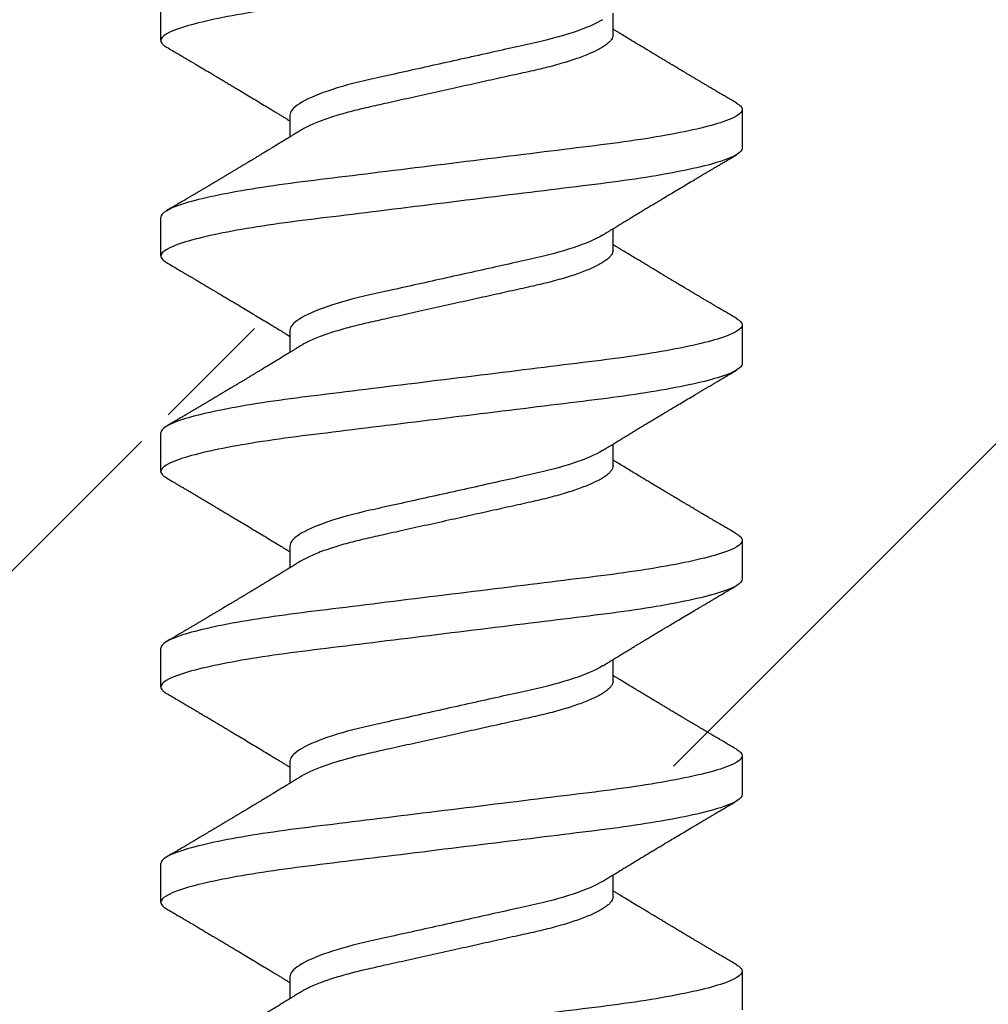
# Model space of a CAD drawing. Units: inches. Extents: x 157.8 to 181.6, y -0.5 to 16.1.
# Drawn here: x 179.1 to 179.4, y 11.3 to 11.7 of the extents above; entities that cross this region are included whole.
import ezdxf

# ---------------------------------------------------------------- set-up
doc = ezdxf.new("R2010")
doc.units = ezdxf.units.IN
doc.header["$MEASUREMENT"] = 0
doc.linetypes.add('SLD-Solid', pattern=[0])
doc.layers.add('ANCHOR', color=3, linetype='Continuous')
doc.layers.add('Hatch', color=8, linetype='Continuous')

msp = doc.modelspace()

# ---------------------------------------------------------------- hatches: boundary and pattern name
at = {"layer": 'Hatch'}
h = msp.add_hatch(dxfattribs=at)
h.set_pattern_fill('ANSI35', color=256, scale=1.5, style=0)
h.paths.add_polyline_path([(181.11991, 10.8321), (179.85168, 10.8321), (179.85168, 12.10468), (179.27506, 12.10468), (179.27506, 11.86373), (179.30606, 11.85396), (179.26206, 11.84009), (179.26206, 11.79777), (179.28206, 11.79146), (179.26206, 11.78515), (179.26206, 11.74283), (179.30606, 11.72896), (179.26206, 11.71509), (179.26206, 11.67277), (179.28206, 11.66646), (179.26206, 11.66015), (179.26206, 11.61783), (179.30606, 11.60396), (179.26206, 11.59009), (179.26206, 11.54777), (179.28206, 11.54146), (179.26206, 11.53515), (179.26206, 11.49283), (179.30606, 11.47896), (179.26206, 11.46509), (179.26206, 11.42277), (179.28206, 11.41646), (179.26206, 11.41015), (179.26206, 11.36783), (179.30606, 11.35396), (179.26206, 11.34009), (179.26206, 11.29777), (179.28206, 11.29146), (179.26206, 11.28515), (179.26206, 11.24283), (179.30606, 11.22896), (179.26206, 11.21509), (179.26206, 11.17277), (179.28206, 11.16646), (179.26206, 11.16015), (179.26206, 11.11783), (179.30606, 11.10396), (179.26206, 11.09009), (179.26206, 11.04777), (179.28206, 11.04146), (179.26206, 11.03515), (179.26206, 10.99283), (179.30606, 10.97896), (179.26206, 10.96509), (179.26206, 10.92277), (179.28206, 10.91646), (179.26206, 10.91015), (179.26206, 10.86783), (179.30606, 10.85396), (179.26206, 10.84009), (179.26206, 10.79777), (179.28206, 10.79146), (179.26206, 10.78515), (179.26206, 10.74283), (179.30606, 10.72896), (179.09606, 10.7736), (179.14006, 10.78747), (179.14006, 10.82979), (179.12006, 10.8361), (179.14006, 10.8424), (179.14006, 10.88472), (179.09606, 10.8986), (179.14006, 10.91247), (179.14006, 10.95479), (179.12006, 10.9611), (179.14006, 10.9674), (179.14006, 11.00972), (179.09606, 11.0236), (179.14006, 11.03747), (179.14006, 11.07979), (179.12006, 11.0861), (179.14006, 11.0924), (179.14006, 11.13472), (179.09606, 11.1486), (179.14006, 11.16247), (179.14006, 11.20479), (179.12006, 11.2111), (179.14006, 11.2174), (179.14006, 11.25972), (179.09606, 11.2736), (179.14006, 11.28747), (179.14006, 11.32979), (179.12006, 11.3361), (179.14006, 11.3424), (179.14006, 11.38472), (179.09606, 11.3986), (179.14006, 11.41247), (179.14006, 11.45479), (179.12006, 11.4611), (179.14006, 11.4674), (179.14006, 11.50972), (179.09606, 11.5236), (179.14006, 11.53747), (179.14006, 11.57979), (179.12006, 11.5861), (179.14006, 11.5924), (179.14006, 11.63472), (179.09606, 11.6486), (179.14006, 11.66247), (179.14006, 11.70479), (179.12006, 11.7111), (179.14006, 11.7174), (179.14006, 11.75972), (179.09606, 11.7736), (179.14006, 11.78747), (179.14006, 11.82979), (179.12006, 11.8361), (179.14006, 11.8424), (179.14006, 11.88472), (179.09606, 11.8986), (179.12706, 11.90837), (179.12706, 12.10468), (177.28485, 12.10468), (177.28485, 8.61219), (181.11991, 8.61219)])
h.paths.add_polyline_path([(179.2073, 10.57955), (179.25874, 10.70374, 0.474861), (179.20106, 10.70374), (179.20106, 10.57483, 0.3355)], flags=16)

# ---------------------------------------------------------------- linework, layer by layer
at = {"layer": 'ANCHOR', "linetype": 'SLD-Solid', "lineweight": 25}
for p, q in [((179.11106, 11.64483), (179.11106, 11.65681)), ((179.25106, 11.64657), (179.25106, 11.6533)), ((179.15106, 11.62174), (179.15106, 11.61501)), ((179.29106, 11.62348), (179.29106, 11.6115)), ((179.11106, 11.57817), (179.11106, 11.59015)), ((179.25106, 11.57991), (179.25106, 11.58663)), ((179.15106, 11.55507), (179.15106, 11.54835)), ((179.29106, 11.55681), (179.29106, 11.54483)), ((179.11106, 11.5115), (179.11106, 11.52348)), ((179.25106, 11.51324), (179.25106, 11.51997)), ((179.15106, 11.48841), (179.15106, 11.48168)), ((179.29106, 11.49015), (179.29106, 11.47817)), ((179.11106, 11.44483), (179.11106, 11.45681)), ((179.25106, 11.44657), (179.25106, 11.4533)), ((179.29106, 11.42348), (179.29106, 11.4115)), ((179.15106, 11.42174), (179.15106, 11.41501)), ((179.11106, 11.37817), (179.11106, 11.39015)), ((179.25106, 11.37991), (179.25106, 11.38663)), ((179.29106, 11.35681), (179.29106, 11.34483)), ((179.15106, 11.35507), (179.15106, 11.34835))]:
    msp.add_line(p, q, dxfattribs=at)
for points, knots in [([(179.29106, 11.67817), (179.29106, 11.67696), (179.28887, 11.67556), (179.27974, 11.67262), (179.27282, 11.6711), (179.2602, 11.66898), (179.25564, 11.6683), (179.24612, 11.66704), (179.24117, 11.66645), (179.22514, 11.66447), (179.21312, 11.66299), (179.189, 11.66001), (179.17698, 11.65853), (179.16094, 11.65655), (179.156, 11.65596), (179.14648, 11.6547), (179.14192, 11.65402), (179.1293, 11.6519), (179.12237, 11.65038), (179.11325, 11.64744), (179.11106, 11.64604), (179.11106, 11.64483)], [0, 0, 0, 0, 0.125, 0.125, 0.25, 0.25, 0.3125, 0.3125, 0.375, 0.375, 0.5, 0.5, 0.625, 0.625, 0.6875, 0.6875, 0.75, 0.75, 0.875, 0.875, 1, 1, 1, 1]), ([(179.2478, 11.65129), (179.24571, 11.65), (179.24259, 11.64866), (179.23489, 11.6461), (179.23034, 11.64491), (179.22068, 11.64277), (179.21517, 11.64154), (179.20358, 11.63897), (179.19752, 11.63762), (179.186, 11.63506), (179.18056, 11.63386), (179.17102, 11.63172), (179.1665, 11.6305), (179.15896, 11.62793), (179.15595, 11.62658), (179.152, 11.62402), (179.15106, 11.6228), (179.15106, 11.62174)], [0, 0, 0, 0, 0.125, 0.125, 0.25, 0.25, 0.375, 0.375, 0.5, 0.5, 0.625, 0.625, 0.75, 0.75, 0.875, 0.875, 1, 1, 1, 1]), ([(179.25106, 11.64657), (179.25103, 11.64634), (179.25099, 11.64588), (179.25059, 11.64515), (179.24995, 11.64439), (179.24903, 11.6436), (179.24784, 11.64279), (179.24641, 11.64198), (179.24477, 11.64118), (179.24294, 11.6404), (179.2409, 11.63962), (179.23868, 11.63885), (179.23624, 11.63808), (179.2336, 11.63732), (179.23076, 11.63657), (179.22782, 11.63585), (179.22475, 11.63517), (179.22155, 11.63446), (179.21827, 11.63373), (179.21493, 11.63299), (179.21155, 11.63224), (179.2081, 11.63147), (179.20459, 11.63069), (179.20099, 11.62989), (179.19731, 11.62907), (179.1936, 11.62825), (179.18995, 11.62744), (179.18638, 11.62665), (179.18294, 11.62588), (179.1797, 11.62516), (179.17666, 11.62449), (179.17379, 11.62384), (179.17103, 11.62316), (179.16836, 11.62245), (179.16578, 11.62171), (179.16329, 11.62092), (179.16095, 11.6201), (179.15883, 11.61927), (179.15694, 11.61844), (179.15543, 11.61769), (179.15466, 11.61722), (179.15434, 11.61702)], [0, 0, 0, 0, 0.025337, 0.051128, 0.077311, 0.10382, 0.130583, 0.157521, 0.183008, 0.20851, 0.233957, 0.259281, 0.284414, 0.310793, 0.336815, 0.362419, 0.387638, 0.413177, 0.439143, 0.463962, 0.489047, 0.514336, 0.539763, 0.565259, 0.592298, 0.619255, 0.646047, 0.672597, 0.698831, 0.724682, 0.748649, 0.772454, 0.796656, 0.821223, 0.846104, 0.872767, 0.899639, 0.926641, 0.95369, 0.980704, 1, 1, 1, 1]), ([(179.28926, 11.6255), (179.2887, 11.62583), (179.28766, 11.62645), (179.28622, 11.6273), (179.28503, 11.628), (179.28409, 11.62856), (179.28339, 11.62896), (179.28284, 11.62929), (179.28227, 11.62963), (179.28155, 11.63005), (179.28068, 11.63057), (179.27974, 11.63113), (179.2788, 11.63168), (179.27791, 11.63221), (179.27708, 11.6327), (179.27636, 11.63313), (179.27575, 11.63349), (179.27525, 11.63379), (179.27472, 11.6341), (179.27407, 11.63449), (179.27322, 11.63499), (179.2722, 11.6356), (179.27107, 11.63628), (179.26993, 11.63696), (179.26887, 11.63759), (179.26793, 11.63815), (179.26696, 11.63873), (179.26595, 11.63934), (179.26474, 11.64006), (179.2634, 11.64086), (179.26197, 11.64172), (179.26056, 11.64257), (179.25916, 11.64342), (179.25766, 11.64433), (179.25605, 11.6453), (179.25443, 11.64629), (179.2532, 11.64704), (179.25239, 11.64753), (179.25194, 11.64781), (179.2515, 11.64808), (179.25121, 11.64826), (179.25106, 11.64835)], [0, 0, 0, 0, 0.044062, 0.08161, 0.112654, 0.1372, 0.155257, 0.166827, 0.180691, 0.199518, 0.223294, 0.248758, 0.273349, 0.297069, 0.31864, 0.337979, 0.353746, 0.365945, 0.377625, 0.395044, 0.417112, 0.443825, 0.475085, 0.505974, 0.533672, 0.558183, 0.579511, 0.609761, 0.637896, 0.67438, 0.715027, 0.750006, 0.785775, 0.824884, 0.86838, 0.912779, 0.952874, 0.965164, 0.976791, 0.988187, 1, 1, 1, 1]), ([(179.11106, 11.64483), (179.11108, 11.64466), (179.11113, 11.64432), (179.11153, 11.64378), (179.11209, 11.64328), (179.11265, 11.64295), (179.11288, 11.64281)], [0, 0, 0, 0, 0.264074, 0.531623, 0.802319, 1, 1, 1, 1]), ([(179.11285, 11.64281), (179.11346, 11.64245), (179.1146, 11.64178), (179.1162, 11.64083), (179.11758, 11.64002), (179.11874, 11.63934), (179.11963, 11.63881), (179.12028, 11.63843), (179.12075, 11.63815), (179.12116, 11.63791), (179.12158, 11.63766), (179.12225, 11.63726), (179.12318, 11.63671), (179.12441, 11.63598), (179.12573, 11.6352), (179.12695, 11.63448), (179.12799, 11.63386), (179.12877, 11.63339), (179.12943, 11.633), (179.13006, 11.63263), (179.13086, 11.63215), (179.13189, 11.63154), (179.13312, 11.6308), (179.13472, 11.62985), (179.1366, 11.62872), (179.13875, 11.62743), (179.14087, 11.62615), (179.14301, 11.62486), (179.14484, 11.62376), (179.14632, 11.62285), (179.14741, 11.62219), (179.1484, 11.62159), (179.14918, 11.62111), (179.14982, 11.62073), (179.15034, 11.6204), (179.15076, 11.62015), (179.15101, 11.62), (179.15106, 11.61997)], [0, 0, 0, 0, 0.047581, 0.089345, 0.125302, 0.155461, 0.179828, 0.194914, 0.206431, 0.216399, 0.227308, 0.239166, 0.268664, 0.30084, 0.335538, 0.371658, 0.396575, 0.417076, 0.433166, 0.447946, 0.466429, 0.495941, 0.528662, 0.563644, 0.620802, 0.676604, 0.732569, 0.787934, 0.844613, 0.876566, 0.90495, 0.930288, 0.954469, 0.96723, 0.980227, 0.995937, 1, 1, 1, 1]), ([(179.28923, 11.6255), (179.28942, 11.62539), (179.28996, 11.62508), (179.29053, 11.62459), (179.29098, 11.62402), (179.29103, 11.62366), (179.29106, 11.62348)], [0, 0, 0, 0, 0.158832, 0.442765, 0.723281, 1, 1, 1, 1]), ([(179.29106, 11.62348), (179.29106, 11.62228), (179.28887, 11.62087), (179.27974, 11.61794), (179.27282, 11.61641), (179.2602, 11.61429), (179.25564, 11.61362), (179.24612, 11.61235), (179.24117, 11.61177), (179.22514, 11.60979), (179.21312, 11.6083), (179.189, 11.60532), (179.17698, 11.60384), (179.16094, 11.60186), (179.156, 11.60127), (179.14648, 11.60001), (179.14192, 11.59933), (179.1293, 11.59722), (179.12237, 11.59569), (179.11325, 11.59275), (179.11106, 11.59135), (179.11106, 11.59015)], [0, 0, 0, 0, 0.125, 0.125, 0.25, 0.25, 0.3125, 0.3125, 0.375, 0.375, 0.5, 0.5, 0.625, 0.625, 0.6875, 0.6875, 0.75, 0.75, 0.875, 0.875, 1, 1, 1, 1]), ([(179.15432, 11.61702), (179.15388, 11.61675), (179.15308, 11.61626), (179.15201, 11.6156), (179.15117, 11.61508), (179.15055, 11.6147), (179.15004, 11.61439), (179.14932, 11.61395), (179.1483, 11.61333), (179.14687, 11.61246), (179.14531, 11.61151), (179.14372, 11.61055), (179.1424, 11.60975), (179.1413, 11.60909), (179.14035, 11.60852), (179.13935, 11.60791), (179.13833, 11.6073), (179.1374, 11.60674), (179.1366, 11.60626), (179.13583, 11.6058), (179.13508, 11.60535), (179.13428, 11.60488), (179.13346, 11.60438), (179.13254, 11.60384), (179.13153, 11.60323), (179.13049, 11.60261), (179.1295, 11.60202), (179.12862, 11.6015), (179.12786, 11.60105), (179.12724, 11.60068), (179.12669, 11.60035), (179.12609, 11.6), (179.12537, 11.59957), (179.12456, 11.59909), (179.12368, 11.59857), (179.12277, 11.59803), (179.12184, 11.59747), (179.12094, 11.59694), (179.1202, 11.59651), (179.11965, 11.59618), (179.11922, 11.59593), (179.11872, 11.59563), (179.11803, 11.59522), (179.11709, 11.59467), (179.1159, 11.59396), (179.11446, 11.59312), (179.11342, 11.5925), (179.11285, 11.59217)], [0, 0, 0, 0, 0.032021, 0.058163, 0.078399, 0.09271, 0.103617, 0.115155, 0.145002, 0.177944, 0.219189, 0.257895, 0.29325, 0.315269, 0.337296, 0.362137, 0.388145, 0.410745, 0.429692, 0.446224, 0.46638, 0.483822, 0.503611, 0.525751, 0.550244, 0.576713, 0.600936, 0.621736, 0.640657, 0.655425, 0.666711, 0.680538, 0.698333, 0.718417, 0.739544, 0.761441, 0.784112, 0.806927, 0.826009, 0.837434, 0.846384, 0.857038, 0.873664, 0.896267, 0.924852, 0.959427, 1, 1, 1, 1]), ([(179.29106, 11.6115), (179.29106, 11.6103), (179.28887, 11.6089), (179.27974, 11.60596), (179.27282, 11.60443), (179.2602, 11.60231), (179.25564, 11.60164), (179.24612, 11.60037), (179.24117, 11.59979), (179.22514, 11.59781), (179.21312, 11.59632), (179.189, 11.59335), (179.17698, 11.59186), (179.16094, 11.58988), (179.156, 11.58929), (179.14648, 11.58803), (179.14192, 11.58735), (179.1293, 11.58524), (179.12237, 11.58371), (179.11325, 11.58077), (179.11106, 11.57937), (179.11106, 11.57817)], [0, 0, 0, 0, 0.125, 0.125, 0.25, 0.25, 0.3125, 0.3125, 0.375, 0.375, 0.5, 0.5, 0.625, 0.625, 0.6875, 0.6875, 0.75, 0.75, 0.875, 0.875, 1, 1, 1, 1]), ([(179.2478, 11.58463), (179.24821, 11.58488), (179.24895, 11.58534), (179.24993, 11.58594), (179.2507, 11.58642), (179.25136, 11.58682), (179.2522, 11.58733), (179.25322, 11.58796), (179.25442, 11.58869), (179.25561, 11.58941), (179.25679, 11.59013), (179.25792, 11.59081), (179.25895, 11.59143), (179.25995, 11.59204), (179.261, 11.59267), (179.26217, 11.59338), (179.26346, 11.59415), (179.2648, 11.59496), (179.26607, 11.59572), (179.26737, 11.5965), (179.26878, 11.59734), (179.27045, 11.59833), (179.27228, 11.59943), (179.27423, 11.60058), (179.27588, 11.60157), (179.27721, 11.60235), (179.27817, 11.60292), (179.27903, 11.60343), (179.27972, 11.60384), (179.28025, 11.60416), (179.28075, 11.60445), (179.28136, 11.60481), (179.28217, 11.60529), (179.28319, 11.60589), (179.28441, 11.60662), (179.28584, 11.60746), (179.28748, 11.60843), (179.28865, 11.60911), (179.28926, 11.60948)], [0, 0, 0, 0, 0.030171, 0.05396, 0.071375, 0.086458, 0.101976, 0.13232, 0.160922, 0.189192, 0.21875, 0.246102, 0.271085, 0.293688, 0.318449, 0.347429, 0.378381, 0.411993, 0.444395, 0.470338, 0.506105, 0.545963, 0.591075, 0.638364, 0.686527, 0.710412, 0.734154, 0.755814, 0.772475, 0.784254, 0.793865, 0.808427, 0.827941, 0.852413, 0.881848, 0.916252, 0.955633, 1, 1, 1, 1]), ([(179.2478, 11.58463), (179.24571, 11.58334), (179.24259, 11.58199), (179.23489, 11.57943), (179.23034, 11.57825), (179.22068, 11.5761), (179.21517, 11.57488), (179.20358, 11.5723), (179.19752, 11.57095), (179.186, 11.56839), (179.18056, 11.56719), (179.17102, 11.56506), (179.1665, 11.56383), (179.15896, 11.56126), (179.15595, 11.55992), (179.152, 11.55735), (179.15106, 11.55614), (179.15106, 11.55507)], [0, 0, 0, 0, 0.125, 0.125, 0.25, 0.25, 0.375, 0.375, 0.5, 0.5, 0.625, 0.625, 0.75, 0.75, 0.875, 0.875, 1, 1, 1, 1]), ([(179.25106, 11.57991), (179.25103, 11.57968), (179.25099, 11.57921), (179.25059, 11.57848), (179.24995, 11.57772), (179.24903, 11.57693), (179.24784, 11.57613), (179.24641, 11.57532), (179.24477, 11.57452), (179.24294, 11.57373), (179.2409, 11.57295), (179.23868, 11.57218), (179.23624, 11.57141), (179.2336, 11.57065), (179.23076, 11.5699), (179.22782, 11.56919), (179.22475, 11.56851), (179.22155, 11.56779), (179.21827, 11.56707), (179.21493, 11.56632), (179.21155, 11.56557), (179.2081, 11.5648), (179.20459, 11.56403), (179.20099, 11.56322), (179.19731, 11.56241), (179.1936, 11.56158), (179.18995, 11.56077), (179.18638, 11.55998), (179.18294, 11.55921), (179.1797, 11.55849), (179.17666, 11.55782), (179.17379, 11.55717), (179.17103, 11.55649), (179.16836, 11.55579), (179.16578, 11.55504), (179.16329, 11.55425), (179.16095, 11.55343), (179.15883, 11.55261), (179.15694, 11.55177), (179.15543, 11.55102), (179.15466, 11.55055), (179.15434, 11.55035)], [0, 0, 0, 0, 0.025337, 0.051128, 0.077311, 0.10382, 0.130583, 0.157521, 0.183008, 0.20851, 0.233957, 0.259281, 0.284414, 0.310793, 0.336815, 0.362419, 0.387638, 0.413177, 0.439143, 0.463962, 0.489047, 0.514336, 0.539763, 0.565259, 0.592298, 0.619255, 0.646047, 0.672597, 0.698831, 0.724682, 0.748649, 0.772454, 0.796656, 0.821223, 0.846104, 0.872767, 0.899639, 0.926641, 0.95369, 0.980704, 1, 1, 1, 1]), ([(179.28926, 11.55884), (179.2887, 11.55917), (179.28766, 11.55978), (179.28622, 11.56063), (179.28503, 11.56133), (179.28409, 11.56189), (179.28339, 11.5623), (179.28284, 11.56263), (179.28227, 11.56296), (179.28155, 11.56339), (179.28068, 11.5639), (179.27974, 11.56446), (179.2788, 11.56502), (179.27791, 11.56555), (179.27708, 11.56604), (179.27636, 11.56646), (179.27575, 11.56682), (179.27525, 11.56712), (179.27472, 11.56744), (179.27407, 11.56782), (179.27322, 11.56833), (179.2722, 11.56893), (179.27107, 11.56961), (179.26993, 11.57029), (179.26887, 11.57092), (179.26793, 11.57148), (179.26696, 11.57206), (179.26595, 11.57267), (179.26474, 11.57339), (179.2634, 11.5742), (179.26197, 11.57506), (179.26056, 11.57591), (179.25916, 11.57675), (179.25766, 11.57766), (179.25605, 11.57864), (179.25443, 11.57962), (179.2532, 11.58037), (179.25239, 11.58087), (179.25194, 11.58114), (179.2515, 11.58141), (179.25121, 11.58159), (179.25106, 11.58168)], [0, 0, 0, 0, 0.044062, 0.08161, 0.112654, 0.1372, 0.155257, 0.166827, 0.180691, 0.199518, 0.223294, 0.248758, 0.273349, 0.297069, 0.31864, 0.337979, 0.353746, 0.365945, 0.377625, 0.395044, 0.417112, 0.443825, 0.475085, 0.505974, 0.533672, 0.558183, 0.579511, 0.609761, 0.637896, 0.67438, 0.715027, 0.750006, 0.785775, 0.824884, 0.86838, 0.912779, 0.952874, 0.965164, 0.976791, 0.988187, 1, 1, 1, 1]), ([(179.11106, 11.57817), (179.11108, 11.578), (179.11113, 11.57765), (179.11153, 11.57711), (179.11209, 11.57661), (179.11265, 11.57628), (179.11288, 11.57614)], [0, 0, 0, 0, 0.264074, 0.531623, 0.802319, 1, 1, 1, 1]), ([(179.11285, 11.57614), (179.11346, 11.57579), (179.1146, 11.57511), (179.1162, 11.57417), (179.11758, 11.57335), (179.11874, 11.57267), (179.11963, 11.57215), (179.12028, 11.57176), (179.12075, 11.57148), (179.12116, 11.57124), (179.12158, 11.57099), (179.12225, 11.5706), (179.12318, 11.57004), (179.12441, 11.56931), (179.12573, 11.56853), (179.12695, 11.56781), (179.12799, 11.56719), (179.12877, 11.56672), (179.12943, 11.56633), (179.13006, 11.56596), (179.13086, 11.56548), (179.13189, 11.56487), (179.13312, 11.56413), (179.13472, 11.56318), (179.1366, 11.56205), (179.13875, 11.56076), (179.14087, 11.55948), (179.14301, 11.5582), (179.14484, 11.55709), (179.14632, 11.55619), (179.14741, 11.55553), (179.1484, 11.55493), (179.14918, 11.55444), (179.14982, 11.55406), (179.15034, 11.55374), (179.15076, 11.55348), (179.15101, 11.55333), (179.15106, 11.5533)], [0, 0, 0, 0, 0.047581, 0.089345, 0.125302, 0.155461, 0.179828, 0.194914, 0.206431, 0.216399, 0.227308, 0.239166, 0.268664, 0.30084, 0.335538, 0.371658, 0.396575, 0.417076, 0.433166, 0.447946, 0.466429, 0.495941, 0.528662, 0.563644, 0.620802, 0.676604, 0.732569, 0.787934, 0.844613, 0.876566, 0.90495, 0.930288, 0.954469, 0.96723, 0.980227, 0.995937, 1, 1, 1, 1]), ([(179.28923, 11.55884), (179.28942, 11.55873), (179.28996, 11.55841), (179.29053, 11.55792), (179.29098, 11.55735), (179.29103, 11.55699), (179.29106, 11.55681)], [0, 0, 0, 0, 0.1588321, 0.442765, 0.7232811, 1, 1, 1, 1]), ([(179.29106, 11.55681), (179.29106, 11.55561), (179.28887, 11.55421), (179.27974, 11.55127), (179.27282, 11.54974), (179.2602, 11.54763), (179.25564, 11.54695), (179.24612, 11.54569), (179.24117, 11.5451), (179.22514, 11.54312), (179.21312, 11.54163), (179.189, 11.53866), (179.17698, 11.53717), (179.16094, 11.53519), (179.156, 11.53461), (179.14648, 11.53334), (179.14192, 11.53267), (179.1293, 11.53055), (179.12237, 11.52902), (179.11325, 11.52608), (179.11106, 11.52468), (179.11106, 11.52348)], [0, 0, 0, 0, 0.125, 0.125, 0.25, 0.25, 0.3125, 0.3125, 0.375, 0.375, 0.5, 0.5, 0.625, 0.625, 0.6875, 0.6875, 0.75, 0.75, 0.875, 0.875, 1, 1, 1, 1]), ([(179.15432, 11.55035), (179.15388, 11.55008), (179.15308, 11.54959), (179.15201, 11.54893), (179.15117, 11.54842), (179.15055, 11.54803), (179.15004, 11.54773), (179.14932, 11.54729), (179.1483, 11.54666), (179.14687, 11.54579), (179.14531, 11.54485), (179.14372, 11.54388), (179.1424, 11.54308), (179.1413, 11.54242), (179.14035, 11.54185), (179.13935, 11.54124), (179.13833, 11.54063), (179.1374, 11.54007), (179.1366, 11.53959), (179.13583, 11.53913), (179.13508, 11.53868), (179.13428, 11.53821), (179.13346, 11.53772), (179.13254, 11.53717), (179.13153, 11.53657), (179.13049, 11.53595), (179.1295, 11.53536), (179.12862, 11.53483), (179.12786, 11.53438), (179.12724, 11.53401), (179.12669, 11.53368), (179.12609, 11.53333), (179.12537, 11.5329), (179.12456, 11.53242), (179.12368, 11.5319), (179.12277, 11.53136), (179.12184, 11.53081), (179.12094, 11.53028), (179.1202, 11.52984), (179.11965, 11.52952), (179.11922, 11.52926), (179.11872, 11.52896), (179.11803, 11.52856), (179.11709, 11.528), (179.1159, 11.5273), (179.11446, 11.52645), (179.11342, 11.52583), (179.11285, 11.5255)], [0, 0, 0, 0, 0.032021, 0.058163, 0.078399, 0.09271, 0.103617, 0.115155, 0.145002, 0.177944, 0.219189, 0.257895, 0.29325, 0.315269, 0.337296, 0.362137, 0.388145, 0.410745, 0.429692, 0.446224, 0.46638, 0.483822, 0.503611, 0.525751, 0.550244, 0.576713, 0.600936, 0.621736, 0.640657, 0.655425, 0.666711, 0.680538, 0.698333, 0.718417, 0.739544, 0.761441, 0.784112, 0.806927, 0.826009, 0.837434, 0.846384, 0.857038, 0.873664, 0.896267, 0.924852, 0.959427, 1, 1, 1, 1]), ([(179.29106, 11.54483), (179.29106, 11.54363), (179.28887, 11.54223), (179.27974, 11.53929), (179.27282, 11.53776), (179.2602, 11.53565), (179.25564, 11.53497), (179.24612, 11.53371), (179.24117, 11.53312), (179.22514, 11.53114), (179.21312, 11.52966), (179.189, 11.52668), (179.17698, 11.52519), (179.16094, 11.52321), (179.156, 11.52263), (179.14648, 11.52136), (179.14192, 11.52069), (179.1293, 11.51857), (179.12237, 11.51704), (179.11325, 11.51411), (179.11106, 11.5127), (179.11106, 11.5115)], [0, 0, 0, 0, 0.125, 0.125, 0.25, 0.25, 0.3125, 0.3125, 0.375, 0.375, 0.5, 0.5, 0.625, 0.625, 0.6875, 0.6875, 0.75, 0.75, 0.875, 0.875, 1, 1, 1, 1]), ([(179.2478, 11.51796), (179.24821, 11.51822), (179.24895, 11.51867), (179.24993, 11.51927), (179.2507, 11.51975), (179.25136, 11.52015), (179.2522, 11.52067), (179.25322, 11.52129), (179.25442, 11.52202), (179.25561, 11.52275), (179.25679, 11.52346), (179.25792, 11.52414), (179.25895, 11.52477), (179.25995, 11.52537), (179.261, 11.52601), (179.26217, 11.52671), (179.26346, 11.52749), (179.2648, 11.52829), (179.26607, 11.52905), (179.26737, 11.52983), (179.26878, 11.53067), (179.27045, 11.53167), (179.27228, 11.53276), (179.27423, 11.53392), (179.27588, 11.5349), (179.27721, 11.53569), (179.27817, 11.53626), (179.27903, 11.53677), (179.27972, 11.53718), (179.28025, 11.53749), (179.28075, 11.53779), (179.28136, 11.53814), (179.28217, 11.53862), (179.28319, 11.53923), (179.28441, 11.53995), (179.28584, 11.5408), (179.28748, 11.54176), (179.28865, 11.54245), (179.28926, 11.54281)], [0, 0, 0, 0, 0.0301711, 0.0539598, 0.0713752, 0.0864577, 0.1019757, 0.1323205, 0.1609225, 0.1891917, 0.2187501, 0.2461023, 0.2710846, 0.2936883, 0.3184493, 0.3474294, 0.3783812, 0.4119929, 0.4443951, 0.4703379, 0.5061047, 0.5459631, 0.5910746, 0.6383642, 0.6865274, 0.7104121, 0.7341539, 0.7558144, 0.7724751, 0.7842536, 0.7938652, 0.8084266, 0.8279413, 0.8524134, 0.8818482, 0.9162523, 0.9556332, 1, 1, 1, 1]), ([(179.2478, 11.51796), (179.24571, 11.51667), (179.24259, 11.51532), (179.23489, 11.51277), (179.23034, 11.51158), (179.22068, 11.50943), (179.21517, 11.50821), (179.20358, 11.50563), (179.19752, 11.50429), (179.186, 11.50173), (179.18056, 11.50053), (179.17102, 11.49839), (179.1665, 11.49717), (179.15896, 11.4946), (179.15595, 11.49325), (179.152, 11.49069), (179.15106, 11.48947), (179.15106, 11.48841)], [0, 0, 0, 0, 0.125, 0.125, 0.25, 0.25, 0.375, 0.375, 0.5, 0.5, 0.625, 0.625, 0.75, 0.75, 0.875, 0.875, 1, 1, 1, 1]), ([(179.28926, 11.49217), (179.2887, 11.4925), (179.28766, 11.49312), (179.28622, 11.49396), (179.28503, 11.49467), (179.28409, 11.49522), (179.28339, 11.49563), (179.28284, 11.49596), (179.28227, 11.49629), (179.28155, 11.49672), (179.28068, 11.49723), (179.27974, 11.49779), (179.2788, 11.49835), (179.27791, 11.49888), (179.27708, 11.49937), (179.27636, 11.4998), (179.27575, 11.50016), (179.27525, 11.50046), (179.27472, 11.50077), (179.27407, 11.50116), (179.27322, 11.50166), (179.2722, 11.50227), (179.27107, 11.50294), (179.26993, 11.50362), (179.26887, 11.50426), (179.26793, 11.50482), (179.26696, 11.5054), (179.26595, 11.506), (179.26474, 11.50673), (179.2634, 11.50753), (179.26197, 11.50839), (179.26056, 11.50924), (179.25916, 11.51008), (179.25766, 11.51099), (179.25605, 11.51197), (179.25443, 11.51296), (179.2532, 11.5137), (179.25239, 11.5142), (179.25194, 11.51447), (179.2515, 11.51474), (179.25121, 11.51492), (179.25106, 11.51501)], [0, 0, 0, 0, 0.044062, 0.08161, 0.112654, 0.1372, 0.155257, 0.166827, 0.180691, 0.199518, 0.223294, 0.248758, 0.273349, 0.297069, 0.31864, 0.337979, 0.353746, 0.365945, 0.377625, 0.395044, 0.417112, 0.443825, 0.475085, 0.505974, 0.533672, 0.558183, 0.579511, 0.609761, 0.637896, 0.67438, 0.715027, 0.750006, 0.785775, 0.824884, 0.86838, 0.912779, 0.952874, 0.965164, 0.976791, 0.988187, 1, 1, 1, 1]), ([(179.25106, 11.51324), (179.25103, 11.51301), (179.25099, 11.51255), (179.25059, 11.51182), (179.24995, 11.51106), (179.24903, 11.51027), (179.24784, 11.50946), (179.24641, 11.50865), (179.24477, 11.50785), (179.24294, 11.50707), (179.2409, 11.50629), (179.23868, 11.50551), (179.23624, 11.50475), (179.2336, 11.50398), (179.23076, 11.50324), (179.22782, 11.50252), (179.22475, 11.50184), (179.22155, 11.50113), (179.21827, 11.5004), (179.21493, 11.49966), (179.21155, 11.4989), (179.2081, 11.49814), (179.20459, 11.49736), (179.20099, 11.49656), (179.19731, 11.49574), (179.1936, 11.49492), (179.18995, 11.4941), (179.18638, 11.49331), (179.18294, 11.49255), (179.1797, 11.49183), (179.17666, 11.49115), (179.17379, 11.49051), (179.17103, 11.48983), (179.16836, 11.48912), (179.16578, 11.48837), (179.16329, 11.48759), (179.16095, 11.48677), (179.15883, 11.48594), (179.15694, 11.48511), (179.15543, 11.48435), (179.15466, 11.48388), (179.15434, 11.48369)], [0, 0, 0, 0, 0.0253374, 0.0511279, 0.0773113, 0.1038205, 0.1305828, 0.1575206, 0.1830078, 0.2085098, 0.233957, 0.2592807, 0.2844144, 0.3107926, 0.3368154, 0.3624187, 0.3876383, 0.4131768, 0.4391435, 0.4639623, 0.4890475, 0.5143364, 0.539763, 0.5652592, 0.5922984, 0.6192547, 0.6460469, 0.6725969, 0.6988311, 0.7246816, 0.7486488, 0.7724545, 0.7966555, 0.8212234, 0.8461037, 0.8727668, 0.8996391, 0.9266411, 0.9536904, 0.9807042, 1, 1, 1, 1]), ([(179.11106, 11.5115), (179.11108, 11.51133), (179.11113, 11.51098), (179.11153, 11.51045), (179.11209, 11.50994), (179.11265, 11.50961), (179.11288, 11.50948)], [0, 0, 0, 0, 0.264074, 0.531623, 0.802319, 1, 1, 1, 1]), ([(179.11285, 11.50948), (179.11346, 11.50912), (179.1146, 11.50845), (179.1162, 11.5075), (179.11758, 11.50669), (179.11874, 11.506), (179.11963, 11.50548), (179.12028, 11.50509), (179.12075, 11.50482), (179.12116, 11.50457), (179.12158, 11.50433), (179.12225, 11.50393), (179.12318, 11.50338), (179.12441, 11.50265), (179.12573, 11.50187), (179.12695, 11.50114), (179.12799, 11.50052), (179.12877, 11.50006), (179.12943, 11.49967), (179.13006, 11.49929), (179.13086, 11.49882), (179.13189, 11.4982), (179.13312, 11.49746), (179.13472, 11.49651), (179.1366, 11.49539), (179.13875, 11.4941), (179.14087, 11.49282), (179.14301, 11.49153), (179.14484, 11.49042), (179.14632, 11.48952), (179.14741, 11.48886), (179.1484, 11.48826), (179.14918, 11.48778), (179.14982, 11.48739), (179.15034, 11.48707), (179.15076, 11.48682), (179.15101, 11.48666), (179.15106, 11.48663)], [0, 0, 0, 0, 0.047581, 0.089345, 0.125302, 0.155461, 0.179828, 0.194914, 0.206431, 0.216399, 0.227308, 0.239166, 0.268664, 0.30084, 0.335538, 0.371658, 0.396575, 0.417076, 0.433166, 0.447946, 0.466429, 0.495941, 0.528662, 0.563644, 0.620802, 0.676604, 0.732569, 0.787934, 0.844613, 0.876566, 0.90495, 0.930288, 0.954469, 0.96723, 0.980227, 0.995937, 1, 1, 1, 1]), ([(179.28923, 11.49217), (179.28942, 11.49206), (179.28996, 11.49175), (179.29053, 11.49125), (179.29098, 11.49069), (179.29103, 11.49033), (179.29106, 11.49015)], [0, 0, 0, 0, 0.158832, 0.442765, 0.723281, 1, 1, 1, 1]), ([(179.29106, 11.49015), (179.29106, 11.48894), (179.28887, 11.48754), (179.27974, 11.4846), (179.27282, 11.48308), (179.2602, 11.48096), (179.25564, 11.48028), (179.24612, 11.47902), (179.24117, 11.47843), (179.22514, 11.47645), (179.21312, 11.47497), (179.189, 11.47199), (179.17698, 11.47051), (179.16094, 11.46853), (179.156, 11.46794), (179.14648, 11.46667), (179.14192, 11.466), (179.1293, 11.46388), (179.12237, 11.46236), (179.11325, 11.45942), (179.11106, 11.45802), (179.11106, 11.45681)], [0, 0, 0, 0, 0.125, 0.125, 0.25, 0.25, 0.3125, 0.3125, 0.375, 0.375, 0.5, 0.5, 0.625, 0.625, 0.6875, 0.6875, 0.75, 0.75, 0.875, 0.875, 1, 1, 1, 1]), ([(179.15432, 11.48369), (179.15388, 11.48342), (179.15308, 11.48292), (179.15201, 11.48226), (179.15117, 11.48175), (179.15055, 11.48137), (179.15004, 11.48106), (179.14932, 11.48062), (179.1483, 11.48), (179.14687, 11.47912), (179.14531, 11.47818), (179.14372, 11.47722), (179.1424, 11.47642), (179.1413, 11.47576), (179.14035, 11.47518), (179.13935, 11.47458), (179.13833, 11.47397), (179.1374, 11.47341), (179.1366, 11.47293), (179.13583, 11.47247), (179.13508, 11.47202), (179.13428, 11.47154), (179.13346, 11.47105), (179.13254, 11.4705), (179.13153, 11.4699), (179.13049, 11.46928), (179.1295, 11.46869), (179.12862, 11.46816), (179.12786, 11.46771), (179.12724, 11.46734), (179.12669, 11.46702), (179.12609, 11.46666), (179.12537, 11.46624), (179.12456, 11.46575), (179.12368, 11.46523), (179.12277, 11.46469), (179.12184, 11.46414), (179.12094, 11.46361), (179.1202, 11.46317), (179.11965, 11.46285), (179.11922, 11.4626), (179.11872, 11.4623), (179.11803, 11.46189), (179.11709, 11.46133), (179.1159, 11.46063), (179.11446, 11.45978), (179.11342, 11.45917), (179.11285, 11.45884)], [0, 0, 0, 0, 0.032021, 0.058163, 0.078399, 0.09271, 0.103617, 0.115155, 0.145002, 0.177944, 0.219189, 0.257895, 0.29325, 0.315269, 0.337296, 0.362137, 0.388145, 0.410745, 0.429692, 0.446224, 0.46638, 0.483822, 0.503611, 0.525751, 0.550244, 0.576713, 0.600936, 0.621736, 0.640657, 0.655425, 0.666711, 0.680538, 0.698333, 0.718417, 0.739544, 0.761441, 0.784112, 0.806927, 0.826009, 0.837434, 0.846384, 0.857038, 0.873664, 0.896267, 0.924852, 0.959427, 1, 1, 1, 1]), ([(179.29106, 11.47817), (179.29106, 11.47696), (179.28887, 11.47556), (179.27974, 11.47262), (179.27282, 11.4711), (179.2602, 11.46898), (179.25564, 11.4683), (179.24612, 11.46704), (179.24117, 11.46645), (179.22514, 11.46447), (179.21312, 11.46299), (179.189, 11.46001), (179.17698, 11.45853), (179.16094, 11.45655), (179.156, 11.45596), (179.14648, 11.4547), (179.14192, 11.45402), (179.1293, 11.4519), (179.12237, 11.45038), (179.11325, 11.44744), (179.11106, 11.44604), (179.11106, 11.44483)], [0, 0, 0, 0, 0.125, 0.125, 0.25, 0.25, 0.3125, 0.3125, 0.375, 0.375, 0.5, 0.5, 0.625, 0.625, 0.6875, 0.6875, 0.75, 0.75, 0.875, 0.875, 1, 1, 1, 1]), ([(179.2478, 11.45129), (179.24821, 11.45155), (179.24895, 11.452), (179.24993, 11.45261), (179.2507, 11.45308), (179.25136, 11.45349), (179.2522, 11.454), (179.25322, 11.45462), (179.25442, 11.45536), (179.25561, 11.45608), (179.25679, 11.45679), (179.25792, 11.45748), (179.25895, 11.4581), (179.25995, 11.4587), (179.261, 11.45934), (179.26217, 11.46004), (179.26346, 11.46082), (179.2648, 11.46162), (179.26607, 11.46239), (179.26737, 11.46316), (179.26878, 11.464), (179.27045, 11.465), (179.27228, 11.46609), (179.27423, 11.46725), (179.27588, 11.46823), (179.27721, 11.46902), (179.27817, 11.46959), (179.27903, 11.4701), (179.27972, 11.47051), (179.28025, 11.47082), (179.28075, 11.47112), (179.28136, 11.47148), (179.28217, 11.47196), (179.28319, 11.47256), (179.28441, 11.47328), (179.28584, 11.47413), (179.28748, 11.4751), (179.28865, 11.47578), (179.28926, 11.47614)], [0, 0, 0, 0, 0.030171, 0.05396, 0.071375, 0.086458, 0.101976, 0.13232, 0.160922, 0.189192, 0.21875, 0.246102, 0.271085, 0.293688, 0.318449, 0.347429, 0.378381, 0.411993, 0.444395, 0.470338, 0.506105, 0.545963, 0.591075, 0.638364, 0.686527, 0.710412, 0.734154, 0.755814, 0.772475, 0.784254, 0.793865, 0.808427, 0.827941, 0.852413, 0.881848, 0.916252, 0.955633, 1, 1, 1, 1]), ([(179.2478, 11.45129), (179.24571, 11.45), (179.24259, 11.44866), (179.23489, 11.4461), (179.23034, 11.44491), (179.22068, 11.44277), (179.21517, 11.44154), (179.20358, 11.43897), (179.19752, 11.43762), (179.186, 11.43506), (179.18056, 11.43386), (179.17102, 11.43172), (179.1665, 11.4305), (179.15896, 11.42793), (179.15595, 11.42658), (179.152, 11.42402), (179.15106, 11.4228), (179.15106, 11.42174)], [0, 0, 0, 0, 0.125, 0.125, 0.25, 0.25, 0.375, 0.375, 0.5, 0.5, 0.625, 0.625, 0.75, 0.75, 0.875, 0.875, 1, 1, 1, 1]), ([(179.28926, 11.4255), (179.2887, 11.42583), (179.28766, 11.42645), (179.28622, 11.4273), (179.28503, 11.428), (179.28409, 11.42856), (179.28339, 11.42896), (179.28284, 11.42929), (179.28227, 11.42963), (179.28155, 11.43005), (179.28068, 11.43057), (179.27974, 11.43113), (179.2788, 11.43168), (179.27791, 11.43221), (179.27708, 11.4327), (179.27636, 11.43313), (179.27575, 11.43349), (179.27525, 11.43379), (179.27472, 11.4341), (179.27407, 11.43449), (179.27322, 11.43499), (179.2722, 11.4356), (179.27107, 11.43628), (179.26993, 11.43696), (179.26887, 11.43759), (179.26793, 11.43815), (179.26696, 11.43873), (179.26595, 11.43934), (179.26474, 11.44006), (179.2634, 11.44086), (179.26197, 11.44172), (179.26056, 11.44257), (179.25916, 11.44342), (179.25766, 11.44433), (179.25605, 11.4453), (179.25443, 11.44629), (179.2532, 11.44704), (179.25239, 11.44753), (179.25194, 11.44781), (179.2515, 11.44808), (179.25121, 11.44826), (179.25106, 11.44835)], [0, 0, 0, 0, 0.0440623, 0.0816103, 0.1126537, 0.1372004, 0.1552567, 0.1668272, 0.1806907, 0.1995181, 0.2232938, 0.2487583, 0.2733487, 0.297069, 0.3186399, 0.3379787, 0.3537461, 0.3659454, 0.3776254, 0.3950436, 0.4171123, 0.4438249, 0.475085, 0.5059744, 0.5336719, 0.5581826, 0.5795112, 0.6097613, 0.6378958, 0.6743801, 0.7150268, 0.7500064, 0.7857752, 0.8248844, 0.8683803, 0.9127787, 0.9528737, 0.9651635, 0.9767914, 0.9881871, 1, 1, 1, 1]), ([(179.11106, 11.44483), (179.11108, 11.44466), (179.11113, 11.44432), (179.11153, 11.44378), (179.11209, 11.44328), (179.11265, 11.44295), (179.11288, 11.44281)], [0, 0, 0, 0, 0.264074, 0.531623, 0.802319, 1, 1, 1, 1]), ([(179.25106, 11.44657), (179.25103, 11.44634), (179.25099, 11.44588), (179.25059, 11.44515), (179.24995, 11.44439), (179.24903, 11.4436), (179.24784, 11.44279), (179.24641, 11.44198), (179.24477, 11.44118), (179.24294, 11.4404), (179.2409, 11.43962), (179.23868, 11.43885), (179.23624, 11.43808), (179.2336, 11.43732), (179.23076, 11.43657), (179.22782, 11.43585), (179.22475, 11.43517), (179.22155, 11.43446), (179.21827, 11.43373), (179.21493, 11.43299), (179.21155, 11.43224), (179.2081, 11.43147), (179.20459, 11.43069), (179.20099, 11.42989), (179.19731, 11.42907), (179.1936, 11.42825), (179.18995, 11.42744), (179.18638, 11.42665), (179.18294, 11.42588), (179.1797, 11.42516), (179.17666, 11.42449), (179.17379, 11.42384), (179.17103, 11.42316), (179.16836, 11.42245), (179.16578, 11.42171), (179.16329, 11.42092), (179.16095, 11.4201), (179.15883, 11.41927), (179.15694, 11.41844), (179.15543, 11.41769), (179.15466, 11.41722), (179.15434, 11.41702)], [0, 0, 0, 0, 0.025337, 0.051128, 0.077311, 0.10382, 0.130583, 0.157521, 0.183008, 0.20851, 0.233957, 0.259281, 0.284414, 0.310793, 0.336815, 0.362419, 0.387638, 0.413177, 0.439143, 0.463962, 0.489047, 0.514336, 0.539763, 0.565259, 0.592298, 0.619255, 0.646047, 0.672597, 0.698831, 0.724682, 0.748649, 0.772454, 0.796656, 0.821223, 0.846104, 0.872767, 0.899639, 0.926641, 0.95369, 0.980704, 1, 1, 1, 1]), ([(179.11285, 11.44281), (179.11346, 11.44245), (179.1146, 11.44178), (179.1162, 11.44083), (179.11758, 11.44002), (179.11874, 11.43934), (179.11963, 11.43881), (179.12028, 11.43843), (179.12075, 11.43815), (179.12116, 11.43791), (179.12158, 11.43766), (179.12225, 11.43726), (179.12318, 11.43671), (179.12441, 11.43598), (179.12573, 11.4352), (179.12695, 11.43448), (179.12799, 11.43386), (179.12877, 11.43339), (179.12943, 11.433), (179.13006, 11.43263), (179.13086, 11.43215), (179.13189, 11.43154), (179.13312, 11.4308), (179.13472, 11.42985), (179.1366, 11.42872), (179.13875, 11.42743), (179.14087, 11.42615), (179.14301, 11.42486), (179.14484, 11.42376), (179.14632, 11.42285), (179.14741, 11.42219), (179.1484, 11.42159), (179.14918, 11.42111), (179.14982, 11.42073), (179.15034, 11.4204), (179.15076, 11.42015), (179.15101, 11.42), (179.15106, 11.41997)], [0, 0, 0, 0, 0.0475806, 0.0893445, 0.1253018, 0.1554605, 0.1798277, 0.1949141, 0.2064308, 0.2163993, 0.2273079, 0.2391661, 0.2686644, 0.3008404, 0.3355381, 0.3716579, 0.3965755, 0.4170763, 0.4331664, 0.4479465, 0.4664294, 0.4959411, 0.5286624, 0.5636444, 0.6208022, 0.6766043, 0.7325687, 0.7879336, 0.8446131, 0.8765659, 0.90495, 0.9302883, 0.9544689, 0.9672295, 0.9802272, 0.9959373, 1, 1, 1, 1]), ([(179.29106, 11.42348), (179.29106, 11.42228), (179.28887, 11.42087), (179.27974, 11.41794), (179.27282, 11.41641), (179.2602, 11.41429), (179.25564, 11.41362), (179.24612, 11.41235), (179.24117, 11.41177), (179.22514, 11.40979), (179.21312, 11.4083), (179.189, 11.40532), (179.17698, 11.40384), (179.16094, 11.40186), (179.156, 11.40127), (179.14648, 11.40001), (179.14192, 11.39933), (179.1293, 11.39722), (179.12237, 11.39569), (179.11325, 11.39275), (179.11106, 11.39135), (179.11106, 11.39015)], [0, 0, 0, 0, 0.125, 0.125, 0.25, 0.25, 0.3125, 0.3125, 0.375, 0.375, 0.5, 0.5, 0.625, 0.625, 0.6875, 0.6875, 0.75, 0.75, 0.875, 0.875, 1, 1, 1, 1]), ([(179.28923, 11.4255), (179.28942, 11.42539), (179.28996, 11.42508), (179.29053, 11.42459), (179.29098, 11.42402), (179.29103, 11.42366), (179.29106, 11.42348)], [0, 0, 0, 0, 0.158832, 0.442765, 0.723281, 1, 1, 1, 1]), ([(179.15432, 11.41702), (179.15388, 11.41675), (179.15308, 11.41626), (179.15201, 11.4156), (179.15117, 11.41508), (179.15055, 11.4147), (179.15004, 11.41439), (179.14932, 11.41395), (179.1483, 11.41333), (179.14687, 11.41246), (179.14531, 11.41151), (179.14372, 11.41055), (179.1424, 11.40975), (179.1413, 11.40909), (179.14035, 11.40852), (179.13935, 11.40791), (179.13833, 11.4073), (179.1374, 11.40674), (179.1366, 11.40626), (179.13583, 11.4058), (179.13508, 11.40535), (179.13428, 11.40488), (179.13346, 11.40438), (179.13254, 11.40384), (179.13153, 11.40323), (179.13049, 11.40261), (179.1295, 11.40202), (179.12862, 11.4015), (179.12786, 11.40105), (179.12724, 11.40068), (179.12669, 11.40035), (179.12609, 11.4), (179.12537, 11.39957), (179.12456, 11.39909), (179.12368, 11.39857), (179.12277, 11.39803), (179.12184, 11.39747), (179.12094, 11.39694), (179.1202, 11.39651), (179.11965, 11.39618), (179.11922, 11.39593), (179.11872, 11.39563), (179.11803, 11.39522), (179.11709, 11.39467), (179.1159, 11.39396), (179.11446, 11.39312), (179.11342, 11.3925), (179.11285, 11.39217)], [0, 0, 0, 0, 0.032021, 0.058163, 0.078399, 0.09271, 0.103617, 0.115155, 0.145002, 0.177944, 0.219189, 0.257895, 0.29325, 0.315269, 0.337296, 0.362137, 0.388145, 0.410745, 0.429692, 0.446224, 0.46638, 0.483822, 0.503611, 0.525751, 0.550244, 0.576713, 0.600936, 0.621736, 0.640657, 0.655425, 0.666711, 0.680538, 0.698333, 0.718417, 0.739544, 0.761441, 0.784112, 0.806927, 0.826009, 0.837434, 0.846384, 0.857038, 0.873664, 0.896267, 0.924852, 0.959427, 1, 1, 1, 1]), ([(179.29106, 11.4115), (179.29106, 11.4103), (179.28887, 11.4089), (179.27974, 11.40596), (179.27282, 11.40443), (179.2602, 11.40231), (179.25564, 11.40164), (179.24612, 11.40037), (179.24117, 11.39979), (179.22514, 11.39781), (179.21312, 11.39632), (179.189, 11.39335), (179.17698, 11.39186), (179.16094, 11.38988), (179.156, 11.38929), (179.14648, 11.38803), (179.14192, 11.38735), (179.1293, 11.38524), (179.12237, 11.38371), (179.11325, 11.38077), (179.11106, 11.37937), (179.11106, 11.37817)], [0, 0, 0, 0, 0.125, 0.125, 0.25, 0.25, 0.3125, 0.3125, 0.375, 0.375, 0.5, 0.5, 0.625, 0.625, 0.6875, 0.6875, 0.75, 0.75, 0.875, 0.875, 1, 1, 1, 1]), ([(179.2478, 11.38463), (179.24821, 11.38488), (179.24895, 11.38534), (179.24993, 11.38594), (179.2507, 11.38642), (179.25136, 11.38682), (179.2522, 11.38733), (179.25322, 11.38796), (179.25442, 11.38869), (179.25561, 11.38941), (179.25679, 11.39013), (179.25792, 11.39081), (179.25895, 11.39143), (179.25995, 11.39204), (179.261, 11.39267), (179.26217, 11.39338), (179.26346, 11.39415), (179.2648, 11.39496), (179.26607, 11.39572), (179.26737, 11.3965), (179.26878, 11.39734), (179.27045, 11.39833), (179.27228, 11.39943), (179.27423, 11.40058), (179.27588, 11.40157), (179.27721, 11.40235), (179.27817, 11.40292), (179.27903, 11.40343), (179.27972, 11.40384), (179.28025, 11.40416), (179.28075, 11.40445), (179.28136, 11.40481), (179.28217, 11.40529), (179.28319, 11.40589), (179.28441, 11.40662), (179.28584, 11.40746), (179.28748, 11.40843), (179.28865, 11.40911), (179.28926, 11.40948)], [0, 0, 0, 0, 0.030171, 0.05396, 0.071375, 0.086458, 0.101976, 0.13232, 0.160922, 0.189192, 0.21875, 0.246102, 0.271085, 0.293688, 0.318449, 0.347429, 0.378381, 0.411993, 0.444395, 0.470338, 0.506105, 0.545963, 0.591075, 0.638364, 0.686527, 0.710412, 0.734154, 0.755814, 0.772475, 0.784254, 0.793865, 0.808427, 0.827941, 0.852413, 0.881848, 0.916252, 0.955633, 1, 1, 1, 1]), ([(179.2478, 11.38463), (179.24571, 11.38334), (179.24259, 11.38199), (179.23489, 11.37943), (179.23034, 11.37825), (179.22068, 11.3761), (179.21517, 11.37488), (179.20358, 11.3723), (179.19752, 11.37095), (179.186, 11.36839), (179.18056, 11.36719), (179.17102, 11.36506), (179.1665, 11.36383), (179.15896, 11.36126), (179.15595, 11.35992), (179.152, 11.35735), (179.15106, 11.35614), (179.15106, 11.35507)], [0, 0, 0, 0, 0.125, 0.125, 0.25, 0.25, 0.375, 0.375, 0.5, 0.5, 0.625, 0.625, 0.75, 0.75, 0.875, 0.875, 1, 1, 1, 1]), ([(179.28926, 11.35884), (179.2887, 11.35917), (179.28766, 11.35978), (179.28622, 11.36063), (179.28503, 11.36133), (179.28409, 11.36189), (179.28339, 11.3623), (179.28284, 11.36263), (179.28227, 11.36296), (179.28155, 11.36339), (179.28068, 11.3639), (179.27974, 11.36446), (179.2788, 11.36502), (179.27791, 11.36555), (179.27708, 11.36604), (179.27636, 11.36646), (179.27575, 11.36682), (179.27525, 11.36712), (179.27472, 11.36744), (179.27407, 11.36782), (179.27322, 11.36833), (179.2722, 11.36893), (179.27107, 11.36961), (179.26993, 11.37029), (179.26887, 11.37092), (179.26793, 11.37148), (179.26696, 11.37206), (179.26595, 11.37267), (179.26474, 11.37339), (179.2634, 11.3742), (179.26197, 11.37506), (179.26056, 11.37591), (179.25916, 11.37675), (179.25766, 11.37766), (179.25605, 11.37864), (179.25443, 11.37962), (179.2532, 11.38037), (179.25239, 11.38087), (179.25194, 11.38114), (179.2515, 11.38141), (179.25121, 11.38159), (179.25106, 11.38168)], [0, 0, 0, 0, 0.044062, 0.08161, 0.112654, 0.1372, 0.155257, 0.166827, 0.180691, 0.199518, 0.223294, 0.248758, 0.273349, 0.297069, 0.31864, 0.337979, 0.353746, 0.365945, 0.377625, 0.395044, 0.417112, 0.443825, 0.475085, 0.505974, 0.533672, 0.558183, 0.579511, 0.609761, 0.637896, 0.67438, 0.715027, 0.750006, 0.785775, 0.824884, 0.86838, 0.912779, 0.952874, 0.965164, 0.976791, 0.988187, 1, 1, 1, 1]), ([(179.11106, 11.37817), (179.11108, 11.378), (179.11113, 11.37765), (179.11153, 11.37711), (179.11209, 11.37661), (179.11265, 11.37628), (179.11288, 11.37614)], [0, 0, 0, 0, 0.2640737, 0.5316229, 0.8023187, 1, 1, 1, 1]), ([(179.25106, 11.37991), (179.25103, 11.37968), (179.25099, 11.37921), (179.25059, 11.37848), (179.24995, 11.37772), (179.24903, 11.37693), (179.24784, 11.37613), (179.24641, 11.37532), (179.24477, 11.37452), (179.24294, 11.37373), (179.2409, 11.37295), (179.23868, 11.37218), (179.23624, 11.37141), (179.2336, 11.37065), (179.23076, 11.3699), (179.22782, 11.36919), (179.22475, 11.36851), (179.22155, 11.36779), (179.21827, 11.36707), (179.21493, 11.36632), (179.21155, 11.36557), (179.2081, 11.3648), (179.20459, 11.36403), (179.20099, 11.36322), (179.19731, 11.36241), (179.1936, 11.36158), (179.18995, 11.36077), (179.18638, 11.35998), (179.18294, 11.35921), (179.1797, 11.35849), (179.17666, 11.35782), (179.17379, 11.35717), (179.17103, 11.35649), (179.16836, 11.35579), (179.16578, 11.35504), (179.16329, 11.35425), (179.16095, 11.35343), (179.15883, 11.35261), (179.15694, 11.35177), (179.15543, 11.35102), (179.15466, 11.35055), (179.15434, 11.35035)], [0, 0, 0, 0, 0.025337, 0.051128, 0.077311, 0.10382, 0.130583, 0.157521, 0.183008, 0.20851, 0.233957, 0.259281, 0.284414, 0.310793, 0.336815, 0.362419, 0.387638, 0.413177, 0.439143, 0.463962, 0.489047, 0.514336, 0.539763, 0.565259, 0.592298, 0.619255, 0.646047, 0.672597, 0.698831, 0.724682, 0.748649, 0.772454, 0.796656, 0.821223, 0.846104, 0.872767, 0.899639, 0.926641, 0.95369, 0.980704, 1, 1, 1, 1]), ([(179.11285, 11.37614), (179.11346, 11.37579), (179.1146, 11.37511), (179.1162, 11.37417), (179.11758, 11.37335), (179.11874, 11.37267), (179.11963, 11.37215), (179.12028, 11.37176), (179.12075, 11.37148), (179.12116, 11.37124), (179.12158, 11.37099), (179.12225, 11.3706), (179.12318, 11.37004), (179.12441, 11.36931), (179.12573, 11.36853), (179.12695, 11.36781), (179.12799, 11.36719), (179.12877, 11.36672), (179.12943, 11.36633), (179.13006, 11.36596), (179.13086, 11.36548), (179.13189, 11.36487), (179.13312, 11.36413), (179.13472, 11.36318), (179.1366, 11.36205), (179.13875, 11.36076), (179.14087, 11.35948), (179.14301, 11.3582), (179.14484, 11.35709), (179.14632, 11.35619), (179.14741, 11.35553), (179.1484, 11.35493), (179.14918, 11.35444), (179.14982, 11.35406), (179.15034, 11.35374), (179.15076, 11.35348), (179.15101, 11.35333), (179.15106, 11.3533)], [0, 0, 0, 0, 0.0475806, 0.0893445, 0.1253018, 0.1554605, 0.1798277, 0.1949141, 0.2064308, 0.2163993, 0.2273079, 0.2391661, 0.2686644, 0.3008404, 0.3355381, 0.3716579, 0.3965755, 0.4170763, 0.4331664, 0.4479465, 0.4664294, 0.4959411, 0.5286624, 0.5636444, 0.6208022, 0.6766043, 0.7325687, 0.7879336, 0.8446131, 0.8765659, 0.90495, 0.9302883, 0.9544689, 0.9672295, 0.9802272, 0.9959373, 1, 1, 1, 1]), ([(179.29106, 11.35681), (179.29106, 11.35561), (179.28887, 11.35421), (179.27974, 11.35127), (179.27282, 11.34974), (179.2602, 11.34763), (179.25564, 11.34695), (179.24612, 11.34569), (179.24117, 11.3451), (179.22514, 11.34312), (179.21312, 11.34163), (179.189, 11.33866), (179.17698, 11.33717), (179.16094, 11.33519), (179.156, 11.33461), (179.14648, 11.33334), (179.14192, 11.33267), (179.1293, 11.33055), (179.12237, 11.32902), (179.11325, 11.32608), (179.11106, 11.32468), (179.11106, 11.32348)], [0, 0, 0, 0, 0.125, 0.125, 0.25, 0.25, 0.3125, 0.3125, 0.375, 0.375, 0.5, 0.5, 0.625, 0.625, 0.6875, 0.6875, 0.75, 0.75, 0.875, 0.875, 1, 1, 1, 1]), ([(179.28923, 11.35884), (179.28942, 11.35873), (179.28996, 11.35841), (179.29053, 11.35792), (179.29098, 11.35735), (179.29103, 11.35699), (179.29106, 11.35681)], [0, 0, 0, 0, 0.158832, 0.442765, 0.723281, 1, 1, 1, 1]), ([(179.15432, 11.35035), (179.15388, 11.35008), (179.15308, 11.34959), (179.15201, 11.34893), (179.15117, 11.34842), (179.15055, 11.34803), (179.15004, 11.34773), (179.14932, 11.34729), (179.1483, 11.34666), (179.14687, 11.34579), (179.14531, 11.34485), (179.14372, 11.34388), (179.1424, 11.34308), (179.1413, 11.34242), (179.14035, 11.34185), (179.13935, 11.34124), (179.13833, 11.34063), (179.1374, 11.34007), (179.1366, 11.33959), (179.13583, 11.33913), (179.13508, 11.33868), (179.13428, 11.33821), (179.13346, 11.33772), (179.13254, 11.33717), (179.13153, 11.33657), (179.13049, 11.33595), (179.1295, 11.33536), (179.12862, 11.33483), (179.12786, 11.33438), (179.12724, 11.33401), (179.12669, 11.33368), (179.12609, 11.33333), (179.12537, 11.3329), (179.12456, 11.33242), (179.12368, 11.3319), (179.12277, 11.33136), (179.12184, 11.33081), (179.12094, 11.33028), (179.1202, 11.32984), (179.11965, 11.32952), (179.11922, 11.32926), (179.11872, 11.32896), (179.11803, 11.32856), (179.11709, 11.328), (179.1159, 11.3273), (179.11446, 11.32645), (179.11342, 11.32583), (179.11285, 11.3255)], [0, 0, 0, 0, 0.032021, 0.058163, 0.078399, 0.09271, 0.103617, 0.115155, 0.145002, 0.177944, 0.219189, 0.257895, 0.29325, 0.315269, 0.337296, 0.362137, 0.388145, 0.410745, 0.429692, 0.446224, 0.46638, 0.483822, 0.503611, 0.525751, 0.550244, 0.576713, 0.600936, 0.621736, 0.640657, 0.655425, 0.666711, 0.680538, 0.698333, 0.718417, 0.739544, 0.761441, 0.784112, 0.806927, 0.826009, 0.837434, 0.846384, 0.857038, 0.873664, 0.896267, 0.924852, 0.959427, 1, 1, 1, 1])]:
    msp.add_open_spline(points, degree=3, knots=knots, dxfattribs=at)

doc.saveas('drawing.dxf')
